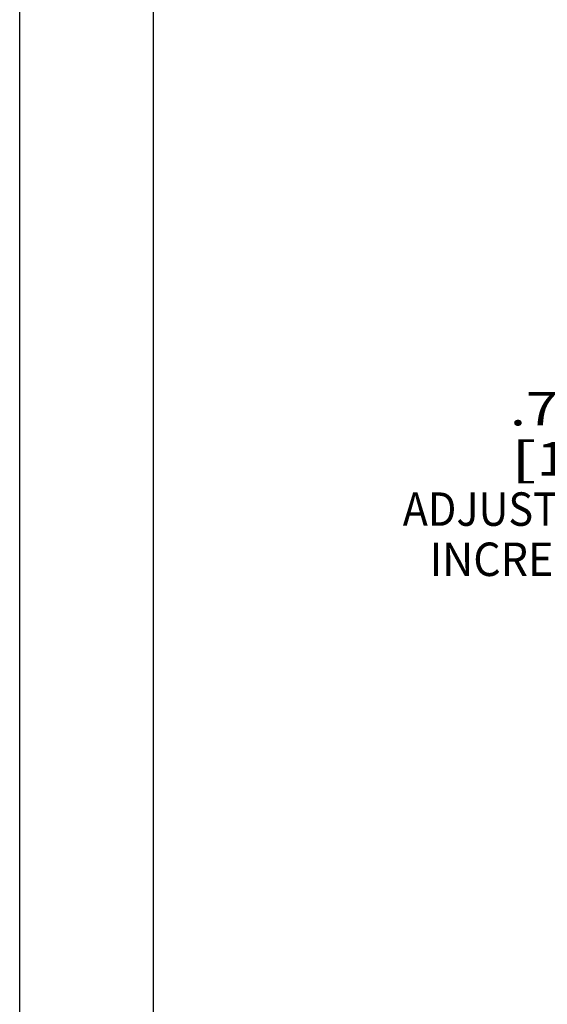
# Model space of a CAD drawing. Units: inches. Extents: x 0 to 17, y 0 to 11.
# Drawn here: x 0 to 2, y 1.9 to 5.5 of the extents above; entities that cross this region are included whole.
import ezdxf
from ezdxf.enums import TextEntityAlignment as Align

# ---------------------------------------------------------------- set-up
doc = ezdxf.new("R2010")
doc.units = ezdxf.units.IN
doc.header["$LTSCALE"] = 0.935
doc.header["$MEASUREMENT"] = 0
doc.layers.get('0').update_dxf_attribs({"linetype": 'CONTINUOUS'})
doc.styles.get("Standard").update_dxf_attribs({"font": 'bluprnt.ttf'})
doc.dimstyles.new('DIMSTYLE_1', dxfattribs={"dimtxt": 0.125, "dimasz": 0.1875, "dimexe": 0.125, "dimexo": 0.0625, "dimgap": 0.0625, "dimtad": 0, "dimtih": 1, "dimtoh": 1, "dimlfac": 5.333333, "dimzin": 4, "dimdsep": 46, "dimtxsty": 'Standard', "dimblk": 'CLOSED', "dimblk1": 'CLOSED', "dimblk2": 'CLOSED', "dimcen": 0.09, "dimadec": 3, "dimazin": 1, "dimtfac": 1, "dimtdec": 3, "dimtofl": 0, "dimtmove": 0, "dimatfit": 3, "dimldrblk": 'CLOSED', "dimfxl": 0, "dimtolj": 1, "dimtzin": 4, "dimarcsym": 0})

# ---------------------------------------------------------------- blocks, each defined once
blk = doc.blocks.new('_CLOSED')
at = {"color": 0, "linetype": 'ByBlock'}
for p, q in [((0, 0), (-1, 0.167)), ((-1, 0.167), (-1, -0.167)), ((-1, -0.167), (0, 0)), ((-1, 0), (0, 0))]:
    blk.add_line(p, q, dxfattribs=at)
blk = doc.blocks.new('*D9')
at = {"color": 7, "linetype": 'Continuous'}
for p, q in [((2.68, 4.6233), (2.68, 4.9983)), ((3.1107, 4.6233), (2.555, 4.6233)), ((3.1107, 4.4827), (2.555, 4.4827)), ((2.68, 4.4827), (2.68, 4.0843)), ((2.68, 4.0843), (2.4925, 4.0843))]:
    blk.add_line(p, q, dxfattribs=at)
at = {"color": 7, "linetype": 'Continuous', "xscale": 0.1875, "yscale": 0.1875, "zscale": 0.1875}
for p, rotation in [((2.68, 4.6233), 270), ((2.68, 4.4827), 90)]:
    blk.add_blockref('_CLOSED', p, dxfattribs=dict(at, rotation=rotation))
at = {"color": 7, "linetype": 'Continuous'}
for s, p, p2 in [('.75', (1.83, 4.0218), (2.13, 4.0218)), ('[', (1.83, 3.8343), (1.93, 3.8343)), ('19,1', (1.93, 3.8343), (2.33, 3.8343)), (']', (2.33, 3.8343), (2.43, 3.8343)), ('ADJUSTMENT', (1.43, 3.6468), (2.43, 3.6468)), ('INCREMENT', (1.53, 3.4593), (2.43, 3.4593))]:
    blk.add_text(s, height=0.125, dxfattribs=at).set_placement(p, p2, align=Align.FIT)

msp = doc.modelspace()

# ---------------------------------------------------------------- linework, layer by layer
at = {"color": 7, "linetype": 'Continuous'}
for p, q in [((0, 0), (0, 11)), ((0.5, 0.5), (0.5, 10.5))]:
    msp.add_line(p, q, dxfattribs=at)

# ---------------------------------------------------------------- dimensions: what is measured, and where the dimension line sits
dim = msp.add_linear_dim(base=(2.68, 4.4827), p1=(3.1732, 4.6233), p2=(3.1732, 4.4827), angle=270, text='<>\\PADJUSTMENT\\PINCREMENT\\P[]', dimstyle='DIMSTYLE_1', dxfattribs=at)
dim.commit()
dim.dimension.update_dxf_attribs({"geometry": '*D9', "text_midpoint": (1.93, 3.803), "dimtype": 160})

doc.saveas('drawing.dxf')
